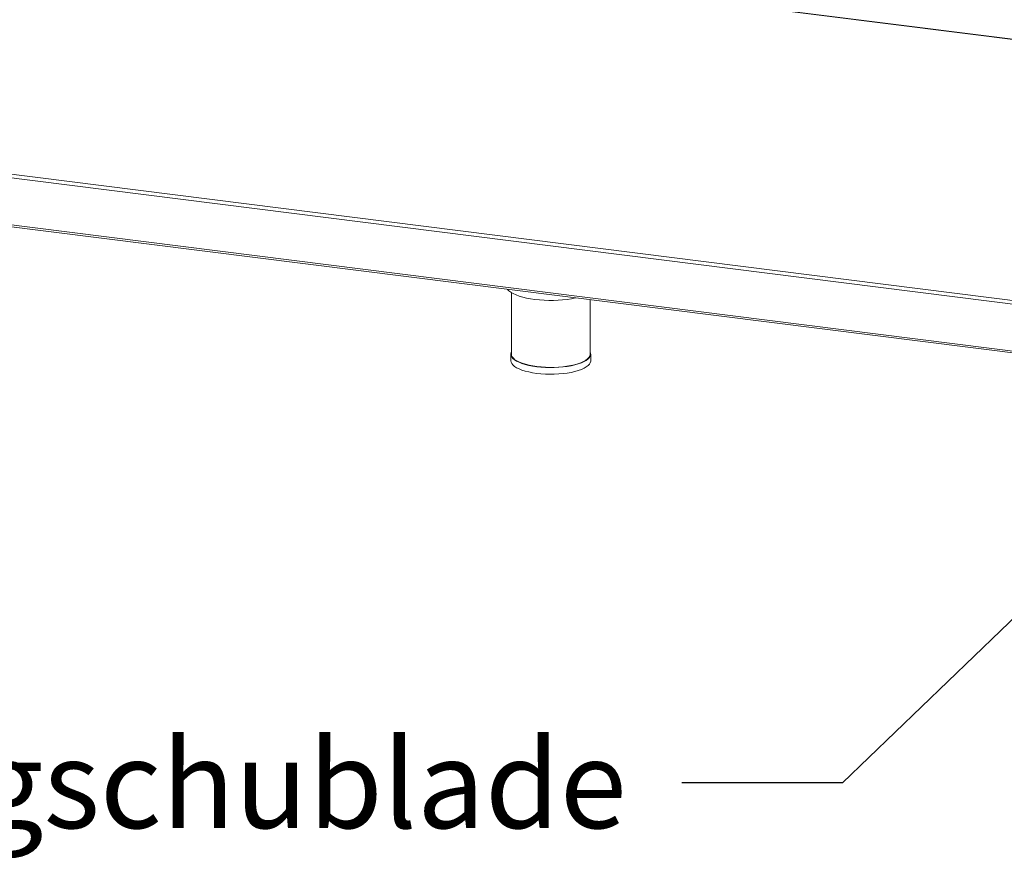
# Model space of a CAD drawing. Units: millimetres. Extents: x 5 to 415, y 5 to 292.
# Drawn here: x 315 to 354, y 64 to 98 of the extents above; entities that cross this region are included whole.
import ezdxf

# ---------------------------------------------------------------- set-up
doc = ezdxf.new("R2010")
doc.units = ezdxf.units.MM
doc.layers.add('BEMAßUNG', color=96, linetype='Continuous')
doc.styles.add('SLDTEXTSTYLE0', font='TXT', dxfattribs={"width": 0.75})
doc.dimstyles.new('SLDDIMSTYLE7', dxfattribs={"dimtxt": 0.18, "dimasz": 3.302, "dimexe": 0, "dimexo": 0.0625, "dimgap": 0, "dimtad": 0, "dimtih": 1, "dimtoh": 1, "dimdec": 0, "dimrnd": 1e-09, "dimzin": 0, "dimdsep": 46, "dimtxsty": 'Standard', "dimsah": 1, "dimcen": 0.09, "dimadec": 0, "dimazin": 0, "dimtfac": 3.302, "dimtdec": 0, "dimtofl": 0, "dimtmove": 0, "dimatfit": 3, "dimfxl": 0, "dimfrac": 2, "dimtolj": 1, "dimtzin": 0, "dimarcsym": 0})

msp = doc.modelspace()

# ---------------------------------------------------------------- linework, layer by layer
at = {"color": 8, "linetype": 'Continuous', "lineweight": 15}
for p, q in [((389.8844, 92.1935), (278.75211, 106.19485)), ((389.8844, 81.72494), (270.83412, 96.72387)), ((270.87341, 96.86327), (389.8844, 81.86929)), ((270.83412, 94.86444), (389.8844, 79.86551))]:
    msp.add_line(p, q, dxfattribs=at)
at = {"color": 7, "linetype": 'Continuous', "lineweight": 15}
for p, q in [((389.8844, 92.20073), (278.75659, 106.20152)), ((270.85952, 94.78884), (389.91698, 79.78901)), ((334.03694, 86.71381), (334.03694, 84.27703)), ((337.14805, 84.27703), (337.14805, 86.43727)), ((334.01472, 84.27703), (334.01472, 84.01514)), ((337.17027, 84.01514), (337.17027, 84.27703))]:
    msp.add_line(p, q, dxfattribs=at)
at = {"color": 7, "linetype": 'Continuous', "lineweight": 15, "flags": 128}
for points in [[(333.87328, 86.84986), (333.87769, 86.84438), (333.9361, 86.78549), (334.01266, 86.72895), (334.10653, 86.67539), (334.21668, 86.6254), (334.34191, 86.57952), (334.48084, 86.53825), (334.63194, 86.50205), (334.79357, 86.47132), (334.96396, 86.44638), (335.14123, 86.42752), (335.32344, 86.41493), (335.5086, 86.40877), (335.69468, 86.40909), (335.87964, 86.41589), (336.06146, 86.4291), (336.23814, 86.44857), (336.40774, 86.47409), (336.56841, 86.50538), (336.58259, 86.50852)], [(334.03694, 84.36499), (334.02949, 84.34884), (334.0152, 84.29005), (334.02074, 84.23111), (334.04605, 84.17273), (334.09081, 84.11567), (334.15445, 84.06064), (334.23617, 84.00833), (334.33495, 83.9594), (334.44955, 83.91447), (334.57852, 83.87409), (334.72024, 83.83878), (334.87293, 83.80898), (335.03467, 83.78507), (335.20342, 83.76735), (335.37707, 83.75603), (335.55342, 83.75126), (335.73027, 83.75311), (335.90538, 83.76155), (336.07656, 83.77647), (336.24165, 83.79768), (336.39858, 83.82492), (336.54537, 83.85785), (336.68018, 83.89605), (336.80131, 83.93904), (336.90724, 83.98628), (336.99663, 84.03717), (337.06837, 84.09109), (337.12155, 84.14734), (337.1555, 84.20522), (337.16979, 84.264), (337.16425, 84.32295), (337.14805, 84.36499)], [(337.14805, 84.27703), (337.14757, 84.26419), (337.13348, 84.20623), (337.10001, 84.14916), (337.04758, 84.09371), (336.97686, 84.04055), (336.88872, 83.99037), (336.78429, 83.9438), (336.66486, 83.90141), (336.53195, 83.86375), (336.38723, 83.83129), (336.23251, 83.80443), (336.06974, 83.78352), (335.90097, 83.76881), (335.72833, 83.76049), (335.55397, 83.75867), (335.3801, 83.76337), (335.2089, 83.77452), (335.04252, 83.792), (334.88306, 83.81558), (334.73252, 83.84495), (334.5928, 83.87977), (334.46565, 83.91957), (334.35267, 83.96388), (334.25528, 84.01212), (334.1747, 84.06369), (334.11196, 84.11795), (334.06783, 84.1742), (334.04288, 84.23175), (334.03694, 84.27703)], [(334.01472, 84.01514), (334.02074, 83.96921), (334.04605, 83.91084), (334.09081, 83.85378), (334.15445, 83.79875), (334.23617, 83.74644), (334.33495, 83.69751), (334.44955, 83.65258), (334.57852, 83.6122), (334.72024, 83.57689), (334.87293, 83.54709), (335.03467, 83.52318), (335.20342, 83.50545), (335.37707, 83.49414), (335.55342, 83.48937), (335.73027, 83.49122), (335.90538, 83.49966), (336.07656, 83.51458), (336.24165, 83.53579), (336.39858, 83.56303), (336.54537, 83.59596), (336.68018, 83.63416), (336.80131, 83.67715), (336.90724, 83.72439), (336.99663, 83.77528), (337.06837, 83.8292), (337.12155, 83.88545), (337.1555, 83.94333), (337.16979, 84.00211), (337.17027, 84.01514)]]:
    msp.add_lwpolyline(points, dxfattribs=at)

# ---------------------------------------------------------------- texts
at = {"layer": 'BEMAßUNG', "insert": (289.66039, 69.03333), "char_height": 3.5, "attachment_point": 1, "style": 'SLDTEXTSTYLE0'}
msp.add_mtext('Fettauffangschublade', dxfattribs=at)

# ---------------------------------------------------------------- leaders
at = {"layer": 'BEMAßUNG'}
msp.add_leader([(374.83147, 93.99801), (347.13091, 67.32489), (340.78091, 67.32489)], dimstyle='SLDDIMSTYLE7', dxfattribs=at)

doc.saveas('drawing.dxf')
